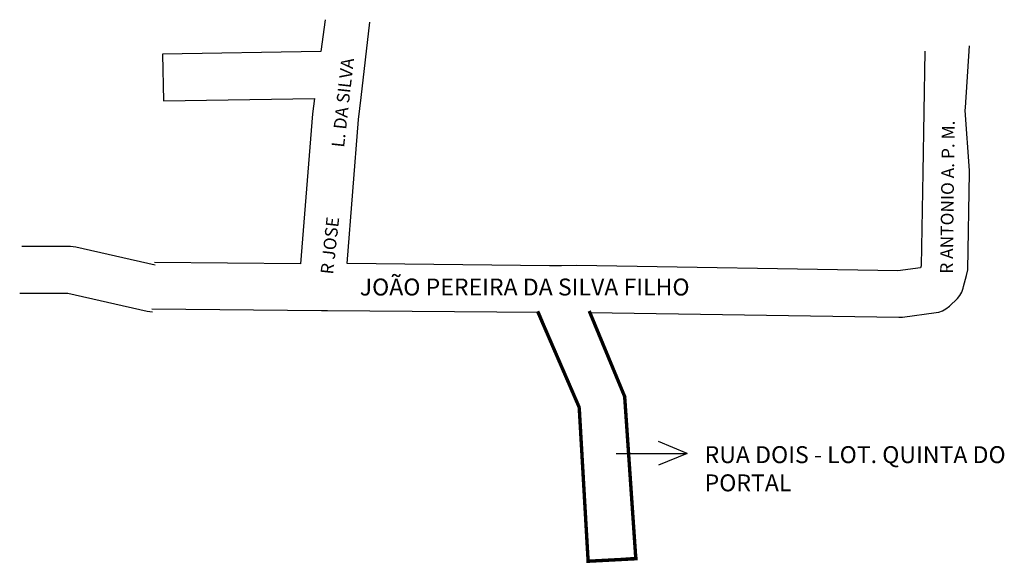
# Model space of a CAD drawing. Units: millimetres. Extents: x 699 to 931, y 418 to 546.
import ezdxf

# ---------------------------------------------------------------- set-up
doc = ezdxf.new("R2010")
doc.units = ezdxf.units.MM
doc.layers.add('0QUADRA10', color=7, linetype='Continuous')
doc.layers.add('10CONV', color=7, linetype='Continuous')
doc.styles.add('CDL', font='romans.shx')

msp = doc.modelspace()

# ---------------------------------------------------------------- linework, layer by layer
for p, q in [((856.16, 444), (849.42, 446.77)), ((839.45, 444), (856.16, 444)), ((856.16, 444), (849.42, 441.23))]:
    msp.add_line(p, q)
at = {"layer": '0QUADRA10'}
for p, q in [((770.66, 546.47), (769.68, 538.92)), ((779.2, 528.1), (781.26, 545.91)), ((921.94, 525.71), (922.82, 540.31)), ((769.68, 538.92), (732.27, 538.31)), ((732.27, 538.31), (732.52, 527.3)), ((912.32, 539), (911.84, 510.33)), ((732.52, 527.3), (768.19, 527.87)), ((768.19, 527.87), (767.68, 524.19)), ((778.56, 522.87), (779.2, 528.1)), ((921.87, 524.99), (921.94, 525.71)), ((767.68, 524.19), (764.85, 488.8)), ((922.83, 510.85), (921.87, 524.99)), ((775.87, 488.89), (778.56, 522.87)), ((911.84, 510.33), (911.47, 488.3)), ((922.43, 487.39), (922.87, 510.36)), ((922.87, 510.36), (922.83, 510.85)), ((710.59, 492.84), (699.09, 492.84)), ((711.84, 492.71), (710.59, 492.84)), ((730.55, 488.44), (711.84, 492.71)), ((764.85, 488.8), (730.37, 489.1)), ((823.64, 488.32), (775.87, 488.89)), ((824.64, 488.32), (823.64, 488.32)), ((825.02, 488.3), (824.64, 488.32)), ((825.64, 488.32), (825.02, 488.3)), ((826.52, 488.34), (825.64, 488.32)), ((830.15, 488.36), (826.52, 488.34)), ((905.91, 487.15), (830.15, 488.36)), ((911.47, 488.3), (911.26, 487.85)), ((911.26, 487.85), (905.91, 487.15)), ((921.45, 483.39), (922.15, 486)), ((922.15, 486), (922.43, 487.39)), ((698.56, 481.85), (709.96, 481.85)), ((709.96, 481.85), (728.67, 477.59)), ((920.59, 481.3), (921.04, 482.11)), ((921.04, 482.11), (921.35, 483)), ((921.35, 483), (921.45, 483.39)), ((918.13, 478.76), (920.01, 480.6)), ((920.01, 480.6), (920.59, 481.3)), ((728.67, 477.59), (729.92, 477.45)), ((729.74, 478.11), (769.85, 477.76)), ((769.85, 477.76), (770.24, 477.75)), ((770.24, 477.75), (771.24, 477.74)), ((771.24, 477.74), (821.26, 477.34)), ((821.26, 477.34), (830.4, 455.41)), ((840.94, 458.79), (833.29, 477.3)), ((833.29, 477.3), (906.16, 476.14)), ((907.04, 476.2), (914.99, 477.25)), ((914.99, 477.25), (915.6, 477.36)), ((915.6, 477.36), (916.46, 477.66)), ((916.46, 477.66), (917.3, 478.13)), ((917.3, 478.13), (918.13, 478.76)), ((906.16, 476.14), (907.04, 476.2)), ((841.31, 457.06), (840.94, 458.79)), ((843.88, 419.45), (841.31, 457.06)), ((830.4, 455.41), (832.91, 418.7)), ((832.91, 418.7), (843.88, 419.45))]:
    msp.add_line(p, q, dxfattribs=at)
for points in [[(820.86, 477.56, 0.8, 0.8, 0), (830.71, 454.82, 0, 0, 0)], [(833.06, 477.63, 0.8, 0.8, 0), (841.54, 457.14, 0, 0, 0)], [(841.42, 457.47, 0.8, 0.8, 0), (844.05, 419.22, 0, 0, 0)], [(830.69, 454.87, 0.8, 0.8, 0), (832.8, 418.41, 0, 0, 0)], [(832.39, 418.48, 0.8, 0.8, 0), (844.51, 419.12, 0, 0, 0)]]:
    msp.add_lwpolyline(points, format="xyseb", dxfattribs=at)

# ---------------------------------------------------------------- texts
at = {"char_height": 4, "attachment_point": 1}
for s, insert, width in [('JOÃO PEREIRA DA SILVA FILHO', (778.86, 485.3), 143.0343), ('RUA DOIS - LOT. QUINTA DO PORTAL', (860.3, 445.69), 92.3146)]:
    msp.add_mtext(s, dxfattribs=dict(at, insert=insert, width=width))
at = {"layer": '10CONV', "linetype": 'Continuous', "style": 'CDL'}
for s, rotation, p in [('L. DA SILVA', 83.6169, (775.16, 516.16)), ('R ANTONIO A. P. M.', 89.2891, (918.92, 486.42)), ('R JOSE', 83.7716, (772.56, 486.18))]:
    msp.add_text(s, height=3, rotation=rotation, dxfattribs=at).set_placement(p)

doc.saveas('drawing.dxf')
